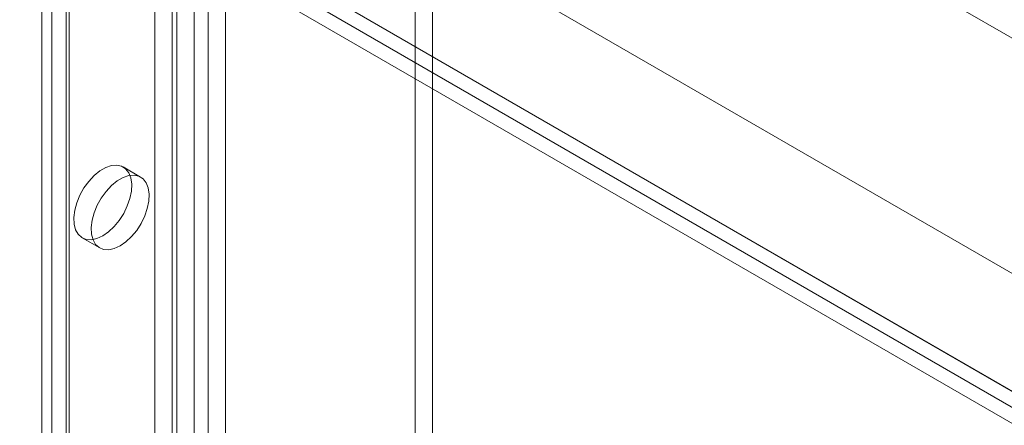
# Model space of a CAD drawing. Units: millimetres. Extents: x 49 to 2149, y 27 to 2327.
# Drawn here: x 1649 to 1697, y 966 to 985 of the extents above; entities that cross this region are included whole.
import ezdxf

# ---------------------------------------------------------------- set-up
doc = ezdxf.new("R2010")
doc.units = ezdxf.units.MM
doc.header["$LTSCALE"] = 2

msp = doc.modelspace()

# ---------------------------------------------------------------- linework, layer by layer
at = {"color": 7, "linetype": 'Continuous', "lineweight": 18}
for p, q in [((1655.374, 962.364), (1655.374, 1055.123)), ((1656.222, 961.874), (1656.222, 1054.633)), ((1650.339, 844.488), (1650.339, 1053.523)), ((1651.188, 843.998), (1651.188, 1053.033)), ((1649.847, 1052.837), (1649.847, 843.802)), ((1649.847, 1052.837), (1649.847, 843.802)), ((1651.047, 1052.837), (1651.047, 843.802)), ((1651.047, 1052.837), (1651.047, 843.802)), ((1651.188, 843.607), (1651.188, 1052.641)), ((1650.339, 843.117), (1650.339, 1052.151)), ((1657.297, 840.08), (1657.297, 1049.114)), ((1657.976, 840.08), (1657.976, 1049.114)), ((1656.449, 839.59), (1656.449, 1048.624)), ((1658.825, 839.59), (1658.825, 1048.624)), ((1668.102, 964.16), (1668.102, 1035.199)), ((1668.95, 963.67), (1668.95, 1034.709)), ((1659.586, 1006.349), (1795.237, 928.039)), ((1648.951, 1000.993), (1784.602, 922.683)), ((1649.63, 1000.601), (1785.281, 922.291)), ((1643.996, 998.105), (1790.915, 913.291)), ((1643.996, 998.103), (1812.184, 901.01)), ((1643.318, 997.713), (1790.236, 912.899)), ((1643.294, 996.94), (1811.529, 899.821)), ((1654.677, 977.814), (1653.828, 978.304)), ((1654.677, 977.814), (1653.828, 978.304)), ((1651.828, 974.84), (1652.677, 974.35)), ((1651.828, 974.84), (1652.677, 974.35))]:
    msp.add_line(p, q, dxfattribs=at)
at = {"color": 7, "linetype": 'Continuous', "lineweight": 18, "flags": 128}
for points in [[(1652.828, 974.939), (1652.544, 974.808), (1652.271, 974.749), (1652.02, 974.765), (1651.803, 974.855), (1651.628, 975.015), (1651.502, 975.239), (1651.43, 975.517), (1651.416, 975.839), (1651.459, 976.191), (1651.559, 976.558), (1651.71, 976.926), (1651.907, 977.279), (1652.142, 977.603), (1652.405, 977.885), (1652.685, 978.114), (1652.971, 978.279), (1653.252, 978.374), (1653.515, 978.396), (1653.749, 978.343), (1653.947, 978.217), (1654.098, 978.024), (1654.197, 977.771), (1654.241, 977.47), (1654.226, 977.131), (1654.154, 976.77), (1654.028, 976.401), (1653.853, 976.038), (1653.636, 975.698), (1653.386, 975.393), (1653.113, 975.136), (1652.828, 974.939)], [(1652.828, 974.939), (1652.544, 974.808), (1652.271, 974.749), (1652.02, 974.765), (1651.803, 974.855), (1651.628, 975.015), (1651.502, 975.239), (1651.43, 975.517), (1651.416, 975.839), (1651.459, 976.191), (1651.559, 976.558), (1651.71, 976.926), (1651.907, 977.279), (1652.142, 977.603), (1652.405, 977.885), (1652.685, 978.114), (1652.971, 978.279), (1653.252, 978.374), (1653.515, 978.396), (1653.749, 978.343), (1653.947, 978.217), (1654.098, 978.024), (1654.197, 977.771), (1654.241, 977.47), (1654.226, 977.131), (1654.154, 976.77), (1654.028, 976.401), (1653.853, 976.038), (1653.636, 975.698), (1653.386, 975.393), (1653.113, 975.136), (1652.828, 974.939)], [(1653.677, 974.449), (1653.392, 974.318), (1653.119, 974.259), (1652.869, 974.275), (1652.652, 974.365), (1652.477, 974.525), (1652.351, 974.749), (1652.279, 975.028), (1652.264, 975.349), (1652.308, 975.701), (1652.407, 976.068), (1652.558, 976.436), (1652.756, 976.789), (1652.99, 977.113), (1653.253, 977.396), (1653.534, 977.624), (1653.82, 977.789), (1654.1, 977.884), (1654.363, 977.906), (1654.598, 977.853), (1654.795, 977.727), (1654.946, 977.534), (1655.046, 977.281), (1655.089, 976.98), (1655.075, 976.642), (1655.003, 976.28), (1654.877, 975.911), (1654.702, 975.548), (1654.485, 975.208), (1654.234, 974.903), (1653.961, 974.646), (1653.677, 974.449)], [(1653.677, 974.449), (1653.392, 974.318), (1653.119, 974.259), (1652.869, 974.275), (1652.652, 974.365), (1652.477, 974.525), (1652.351, 974.749), (1652.279, 975.028), (1652.264, 975.349), (1652.308, 975.701), (1652.407, 976.068), (1652.558, 976.436), (1652.756, 976.789), (1652.99, 977.113), (1653.253, 977.396), (1653.534, 977.624), (1653.82, 977.789), (1654.1, 977.884), (1654.363, 977.906), (1654.598, 977.853), (1654.795, 977.727), (1654.946, 977.534), (1655.046, 977.281), (1655.089, 976.98), (1655.075, 976.642), (1655.003, 976.28), (1654.877, 975.911), (1654.702, 975.548), (1654.485, 975.208), (1654.234, 974.903), (1653.961, 974.646), (1653.677, 974.449)]]:
    msp.add_lwpolyline(points, dxfattribs=at)

doc.saveas('drawing.dxf')
